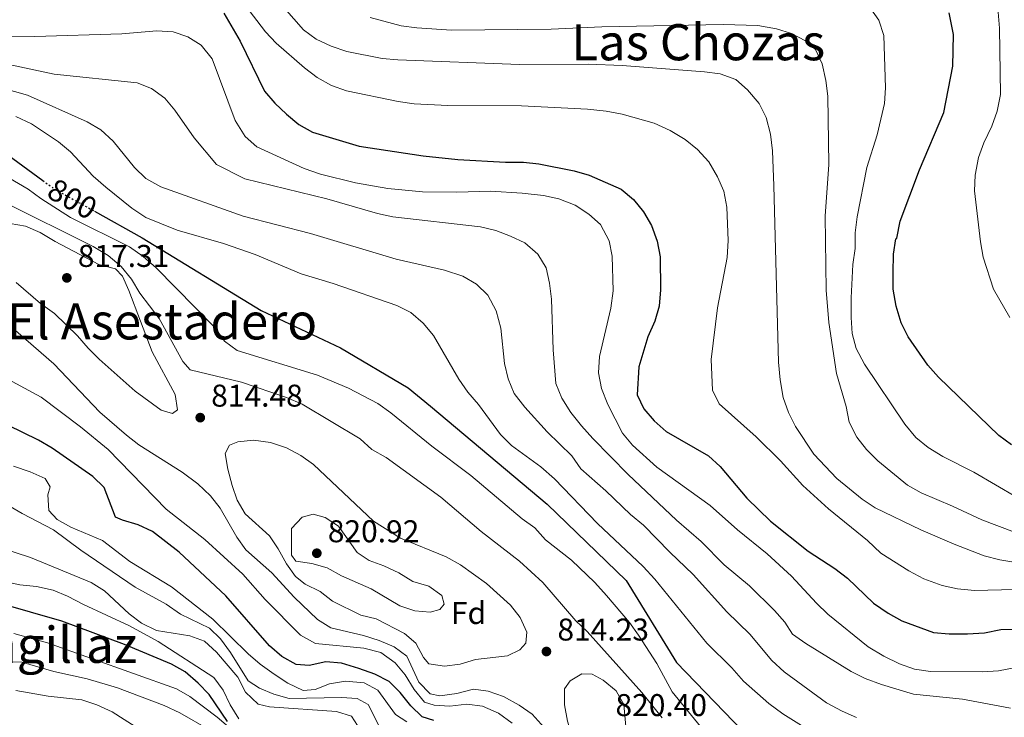
# Model space of a CAD drawing. Units: metres. Extents: x 590332 to 593772, y 4733650 to 4736008.
# Drawn here: x 591106 to 591419, y 4735295 to 4735517 of the extents above; entities that cross this region are included whole.
import ezdxf
from ezdxf.enums import TextEntityAlignment as Align

# ---------------------------------------------------------------- set-up
doc = ezdxf.new("R2010")
doc.units = ezdxf.units.M
doc.header["$MEASUREMENT"] = 0
doc.linetypes.add('DGN Style 5', pattern=[1.217945, 0.521977, -0.695969])
for name, color, linetype, lineweight in [('Cota de curva de nivel directora', 7, 'Continuous', 0), ('Cota de punto acotado terreno', 7, 'Continuous', 0), ('Curva de nivel directora', 30, 'Continuous', 30), ('Curva de nivel directora no vista', 30, 'DGN Style 5', 30), ('Curva de nivel intermedia', 30, 'Continuous', 0), ('Etiqueta de zona arbolada', 92, 'Continuous', 0), ('Punto acotado terreno (símbolo)', 7, 'Continuous', 0), ('Texto de Área (paraje) menor', 7, 'Continuous', 0)]:
    doc.layers.add(name, color=color, linetype=linetype, lineweight=lineweight)
doc.styles.add('Style-Arial', font='arial.ttf')

# ---------------------------------------------------------------- blocks, each defined once
blk = doc.blocks.new('5PATER')
at = {"layer": 'Punto acotado terreno (símbolo)', "linetype": 'Continuous', "lineweight": 0}
h = blk.add_hatch(color=51, dxfattribs=at)
edge = h.paths.add_edge_path()
edge.add_ellipse((0, 0), major_axis=(-0.11, -0.111), ratio=0.999422, start_angle=0, end_angle=360)

msp = doc.modelspace()

# ---------------------------------------------------------------- linework, layer by layer
at = {"layer": 'Curva de nivel directora', "color": 30, "linetype": 'Continuous', "lineweight": 30, "flags": 128}
for points, elevation in [([(591170.67, 4735518.92), (591175.84, 4735510.05), (591183.54, 4735494.06), (591186.82, 4735490.29), (591190.61, 4735486.77), (591194.53, 4735483.48), (591198.87, 4735481), (591213.74, 4735476.57), (591234.11, 4735473.52), (591245.12, 4735472.29), (591260.39, 4735471.46), (591266.03, 4735471.47), (591271, 4735470.93), (591282.21, 4735468.76), (591287, 4735467.33), (591297.22, 4735462.86), (591301.15, 4735459.53), (591304.3, 4735455.65), (591306.81, 4735451.31), (591308.66, 4735446.29), (591309.57, 4735441.31), (591309.77, 4735430.77), (591309.29, 4735425.56), (591307.88, 4735420.77), (591305.72, 4735415.81), (591302.83, 4735406.22), (591302.25, 4735397.38), (591304.37, 4735392.83), (591307.68, 4735389.05), (591311.53, 4735385.68), (591325.05, 4735377.9), (591328.75, 4735374.54), (591337.18, 4735364.45), (591344.73, 4735357.13), (591356.74, 4735347.55), (591365.26, 4735341.97), (591369.25, 4735338.96), (591377.58, 4735331), (591382.21, 4735327.8), (591386.59, 4735325.39), (591396.68, 4735321.65), (591401.65, 4735321.16), (591407.52, 4735321.15), (591412.92, 4735321.56), (591418.15, 4735322.58), (591434.57, 4735322.93)], 775), ([(591421.56, 4735381.39), (591417.46, 4735384.4), (591398.24, 4735402.94), (591394.93, 4735406.78), (591388.63, 4735415.83), (591386.37, 4735420.28), (591384.76, 4735425.57), (591383.89, 4735431.01), (591383.83, 4735436.19), (591383.94, 4735442.12), (591384.74, 4735447.05), (591384.97, 4735447.27), (591386.02, 4735452.69), (591392.27, 4735469.03), (591400.02, 4735487.33), (591402.82, 4735502.06), (591403.02, 4735512.1), (591401.72, 4735519.03)], 750), ([(591095.32, 4735478.47), (591112.93, 4735465.64)], 800), ([(591129.43, 4735455.83), (591144.58, 4735447.38), (591182.48, 4735424.17), (591207.81, 4735412.31), (591229.29, 4735399.6), (591236.4, 4735393.78), (591273.61, 4735362.46), (591298.8, 4735338.24), (591314.86, 4735312.01), (591339.15, 4735286.85), (591371.6, 4735265.52), (591404.87, 4735248.77), (591421.59, 4735236.28)], 800), ([(591237.53, 4735293.63), (591233.79, 4735294.7), (591230.15, 4735298.21), (591226.77, 4735302.49), (591223.25, 4735306.04), (591218.68, 4735308.31), (591213.59, 4735310.17), (591208.07, 4735311.86), (591203.09, 4735312.26), (591197.84, 4735311.14), (591193.65, 4735311.47), (591189.08, 4735314.01), (591185.17, 4735317.38), (591171.26, 4735333.28), (591156.38, 4735347.25), (591147.85, 4735353.83), (591143.33, 4735355.97), (591138.31, 4735357.36), (591136.13, 4735358.4), (591132.45, 4735367.79), (591128.86, 4735371.28), (591115.89, 4735380.39), (591111.56, 4735382.89), (591101.78, 4735387.63)], 800), ([(591171.81, 4735293.22), (591165.92, 4735301.91), (591162.46, 4735305.52), (591158.31, 4735309.07), (591153.98, 4735311.56), (591139.01, 4735317.75), (591118.96, 4735325.26), (591098.94, 4735331.01)], 775)]:
    msp.add_lwpolyline(points, dxfattribs=dict(at, elevation=elevation))
at = {"layer": 'Curva de nivel directora no vista', "color": 30, "linetype": 'DGN Style 5', "lineweight": 30, "elevation": 800, "flags": 128}
msp.add_lwpolyline([(591112.93, 4735465.64), (591116.47, 4735463.05), (591129.43, 4735455.83)], dxfattribs=at)
at = {"layer": 'Curva de nivel intermedia', "color": 30, "linetype": 'Continuous', "lineweight": 0, "flags": 128}
for points, elevation in [([(591434.2, 4735342), (591417.82, 4735344.79), (591412.8, 4735346.04), (591403.27, 4735349.73), (591392.66, 4735354.29), (591378.09, 4735361.29), (591373.95, 4735364.1), (591365.94, 4735370.73), (591358.6, 4735378.39), (591352.75, 4735387.26), (591350.53, 4735391.74), (591348.81, 4735396.5), (591347.79, 4735402.09), (591347.36, 4735407.8), (591345.86, 4735463.92), (591345.38, 4735475.11), (591344.73, 4735480.36), (591343.42, 4735485.73), (591341.14, 4735490.18), (591337.44, 4735494.52), (591333.67, 4735497.79), (591328.71, 4735499.62), (591323.75, 4735500.28), (591297.48, 4735502.25), (591286.81, 4735502.72), (591264.81, 4735502.56), (591226.05, 4735504.1), (591221.07, 4735504.54), (591209.8, 4735506.76), (591204.77, 4735508.42), (591200.01, 4735510.62), (591196, 4735513.62), (591184.44, 4735526.92)], 765), ([(591431.22, 4735335.56), (591409.72, 4735335.02), (591404.37, 4735335.52), (591399.5, 4735336.63), (591393.65, 4735338.69), (591388.81, 4735341.29), (591379.87, 4735346.94), (591375.67, 4735350.89), (591363.22, 4735360.98), (591355.05, 4735368.46), (591347.98, 4735376.31), (591340.2, 4735384.01), (591328.46, 4735394.45), (591326.29, 4735398.79), (591325.89, 4735408.57), (591327.87, 4735425.07), (591330.93, 4735441.06), (591331.23, 4735446.53), (591330.89, 4735457.12), (591329.85, 4735462.23), (591327.88, 4735466.82), (591325.1, 4735471.53), (591321.47, 4735475.51), (591317.53, 4735478.69), (591312.84, 4735481.59), (591307.75, 4735483.88), (591297.49, 4735486.81), (591292.46, 4735487.7), (591286.49, 4735488.31), (591265.49, 4735489.42), (591242, 4735489.54), (591231.27, 4735490.04), (591226.11, 4735490.81), (591209.7, 4735494.23), (591204.92, 4735495.86), (591200.37, 4735498.48), (591196.32, 4735501.52), (591187.29, 4735509.4), (591183.87, 4735513.05), (591177.27, 4735521.55)], 770), ([(591423.33, 4735364.68), (591409.51, 4735372.66), (591399.62, 4735377.65), (591394.97, 4735380.53), (591391.1, 4735383.7), (591387.56, 4735387.97), (591374.75, 4735407.13), (591372.09, 4735412.07), (591370.8, 4735416.9), (591370.41, 4735422.03), (591370.43, 4735428.24), (591371.03, 4735438.9), (591371.74, 4735443.92), (591371.77, 4735448.92), (591372.38, 4735454.01), (591375.49, 4735469.78), (591378.73, 4735480.22), (591381.1, 4735490.12), (591381.41, 4735495.11), (591380.82, 4735511.85), (591379.24, 4735516.67), (591376.18, 4735521.07)], 755), ([(591422.51, 4735353.63), (591412.07, 4735357.54), (591402.74, 4735361.92), (591392.74, 4735366.07), (591388.38, 4735368.52), (591378.91, 4735376.33), (591375.33, 4735379.91), (591372.23, 4735383.83), (591369.78, 4735388.64), (591368.87, 4735393.63), (591365.82, 4735404.15), (591363.34, 4735420.43), (591362.48, 4735430.67), (591362.14, 4735454.28), (591363.31, 4735470.77), (591363.02, 4735492.5), (591362.39, 4735497.48), (591361.2, 4735502.85), (591359.15, 4735507.4), (591355.93, 4735510.17), (591351.43, 4735512.52), (591346.65, 4735513.98), (591340.72, 4735515.01), (591329.65, 4735515.33), (591291.06, 4735514.58), (591274.88, 4735513.86), (591243.17, 4735513.5), (591232.09, 4735514.25), (591227.14, 4735514.95), (591217.25, 4735517.55)], 760), ([(591420.99, 4735422.02), (591415.81, 4735431.04), (591412.51, 4735441.16), (591411.62, 4735446.09), (591409.8, 4735462.37), (591410.01, 4735467.36), (591411.01, 4735472.92), (591412.67, 4735477.64), (591415.27, 4735482.99), (591416.99, 4735487.68), (591418.04, 4735493.07), (591417.7, 4735514.15), (591417.33, 4735519.27)], 745), ([(591422.87, 4735310.47), (591417.44, 4735309.39), (591412.23, 4735309.14), (591395.77, 4735309.23), (591390.63, 4735309.94), (591385.91, 4735311.59), (591380.86, 4735314.09), (591375.91, 4735317.08), (591363.03, 4735327.49), (591359.4, 4735330.93), (591351.45, 4735339.54), (591343.71, 4735346.68), (591334.3, 4735354.33), (591325.51, 4735362.12), (591308.54, 4735374.34), (591300.84, 4735381.35), (591297.57, 4735385.13), (591292.97, 4735394.24), (591290.91, 4735399.37), (591290.01, 4735404.3), (591290.31, 4735409.61), (591293.95, 4735424.96), (591294.61, 4735430.45), (591294.28, 4735441.55), (591293.4, 4735446.46), (591290.57, 4735451.6), (591286.85, 4735454.94), (591282.56, 4735457.79), (591277.32, 4735459.84), (591272.41, 4735460.81), (591265.68, 4735461.64), (591255.54, 4735462.25), (591244.88, 4735461.91), (591233.95, 4735462.06), (591222.87, 4735463.1), (591212.55, 4735464.93), (591201.45, 4735467.68), (591196.16, 4735469.47), (591181.18, 4735476.33), (591177.45, 4735479.66), (591174.27, 4735484.7), (591166.87, 4735504.4), (591163.41, 4735508.78), (591159.17, 4735511.4), (591154.44, 4735513.03), (591149.28, 4735513.27), (591138.1, 4735512.34), (591110.45, 4735511.53), (591089.1, 4735511.39)], 780), ([(591091.13, 4735504.96), (591116.55, 4735499.5), (591142.98, 4735496.8), (591147.62, 4735494.91), (591151.82, 4735491.86), (591155.04, 4735488.04), (591161.18, 4735479.21), (591168.32, 4735470.77), (591177.32, 4735466.2), (591203.43, 4735459.82), (591219.57, 4735455.16), (591224.46, 4735454.09), (591252.34, 4735450.9), (591257.29, 4735449.71), (591261.96, 4735447.94), (591266.46, 4735445.73), (591270.65, 4735442.17), (591273.3, 4735437.8), (591274.4, 4735432.93), (591275.04, 4735427.81), (591275.56, 4735411.7), (591276.36, 4735400.92), (591278.28, 4735396.29), (591281.21, 4735391.76), (591284.53, 4735387.44), (591288.18, 4735383.39), (591299.4, 4735372), (591314.87, 4735357.46), (591322.63, 4735350.59), (591329.99, 4735343.18), (591338.03, 4735336.52), (591346.01, 4735328.62), (591349.38, 4735324.93), (591351.81, 4735321.13), (591356.05, 4735318.11), (591370.5, 4735309.19), (591374.96, 4735306.93), (591380.13, 4735305.01), (591390.36, 4735301.99), (591405.93, 4735300.38), (591421.17, 4735297.51)], 785), ([(591372.17, 4735294.51), (591367.6, 4735296.53), (591362.61, 4735299.23), (591349.08, 4735309.04), (591345.23, 4735312.74), (591338.18, 4735321.11), (591330.89, 4735328.25), (591320.18, 4735340.15), (591312.67, 4735347.22), (591304.31, 4735355.81), (591300.19, 4735359.24), (591292.35, 4735366.78), (591284.39, 4735373.78), (591281.5, 4735377.87), (591273.63, 4735385.58), (591266.46, 4735393.41), (591263.14, 4735397.8), (591261.16, 4735402.48), (591259.99, 4735407.34), (591258.82, 4735418.63), (591257.36, 4735424.14), (591254.7, 4735429.08), (591251.13, 4735432.65), (591246.76, 4735435.1), (591240.92, 4735437.04), (591225.52, 4735440.56), (591198.18, 4735448.77), (591176.82, 4735454.26), (591150.52, 4735463.63), (591145.74, 4735466.24), (591142.18, 4735469.75), (591135.39, 4735478.18), (591131.41, 4735481.75), (591127.12, 4735484.33), (591108.03, 4735492.87), (591078.94, 4735500.98)], 790), ([(591104.36, 4735486), (591109.4, 4735483.67), (591117.93, 4735478), (591121.72, 4735474.73), (591129.02, 4735467.05), (591133.01, 4735463.48), (591141.35, 4735456.83), (591145.76, 4735453.87), (591155.78, 4735449.83), (591170.47, 4735445.58), (591180.64, 4735442.04), (591195.22, 4735435.94), (591205.42, 4735432.85), (591225.71, 4735425.85), (591230.15, 4735423.53), (591234.12, 4735420.23), (591237.44, 4735416.25), (591245.48, 4735402.36), (591248.32, 4735398.24), (591251.77, 4735394.26), (591258.71, 4735384.74), (591262.28, 4735381.23), (591271.59, 4735374.4), (591275.98, 4735370.57), (591289.64, 4735356.36), (591304.19, 4735342.64), (591307.91, 4735338.59), (591324.44, 4735318.2), (591332.42, 4735310.32), (591336.14, 4735306.14), (591344.23, 4735299), (591348.64, 4735295.71), (591361.74, 4735287.54)], 795), ([(591323.4, 4735290.45), (591313.47, 4735302.68), (591308.57, 4735311.69), (591302.73, 4735320.76), (591299.81, 4735324.82), (591292.56, 4735333.38), (591288.77, 4735337.56), (591281.41, 4735344.7), (591273.05, 4735351.16), (591269.74, 4735354.94), (591265.66, 4735357.83), (591249.31, 4735371.61), (591236.85, 4735381.02), (591223.82, 4735391.63), (591219.64, 4735394.59), (591210.36, 4735399.42), (591200.41, 4735403.64), (591174.91, 4735411.47), (591170.86, 4735414.4), (591167.78, 4735418.83), (591149.1, 4735437.83), (591144.91, 4735441.39), (591140.53, 4735444.48), (591121.73, 4735453.8), (591112.36, 4735459.85), (591108.26, 4735462.88), (591094.54, 4735470.84)], 805), ([(591310.21, 4735294.38), (591303.81, 4735302.52), (591286.39, 4735321.99), (591282.72, 4735325.38), (591272.19, 4735337.57), (591264.8, 4735344.3), (591252.57, 4735353.81), (591239.75, 4735364.74), (591222.29, 4735377.43), (591217.79, 4735379.97), (591214.09, 4735383.34), (591195.57, 4735394.32), (591190.54, 4735396.45), (591176.2, 4735401.43), (591159.94, 4735405.3), (591157.52, 4735407.96), (591150.04, 4735421.71), (591143.81, 4735429.76), (591141.23, 4735434.16), (591137.91, 4735438.21), (591133.79, 4735441.71), (591129.01, 4735444.59), (591100.39, 4735458.88)], 810), ([(591102.51, 4735451.91), (591107.44, 4735451.08), (591112.09, 4735449.03), (591116.86, 4735446.18), (591130.82, 4735438.82), (591136.12, 4735437.51), (591138.33, 4735435.19), (591140.37, 4735430.63), (591147.77, 4735411.08), (591155.12, 4735397.46), (591155.82, 4735392.54), (591154.22, 4735391.43)], 815), ([(591154.22, 4735391.43), (591150.69, 4735392.44), (591142.41, 4735398.49), (591130.94, 4735408.73), (591127.37, 4735412.23), (591123.98, 4735416.15), (591116.63, 4735423.29), (591112.18, 4735426.45), (591104.43, 4735433.1)], 815), ([(591100.24, 4735421.35), (591116.43, 4735407.24), (591131.1, 4735391.79), (591139.63, 4735384.46)], 810), ([(591103.24, 4735401.58), (591112.44, 4735396.63), (591124.99, 4735387.1), (591133.75, 4735379.97), (591152.27, 4735360.96), (591164.59, 4735351.23), (591176.68, 4735340.24), (591183.74, 4735332.15), (591195.03, 4735320.76), (591199.8, 4735318.15), (591215.17, 4735316.67), (591220.64, 4735315.25), (591225.23, 4735311.97), (591228.38, 4735308.09), (591231.2, 4735303.51), (591234.51, 4735299.46), (591237.64, 4735298.44), (591242.63, 4735298.2), (591248.02, 4735298.78), (591252.97, 4735298.1)], 805), ([(591139.63, 4735384.46), (591143.57, 4735381.39), (591157.34, 4735372.73), (591162.33, 4735368.98), (591166.32, 4735365.21), (591169.4, 4735361.27), (591174.74, 4735352.01), (591177.67, 4735347.96), (591185.96, 4735340.62), (591193.06, 4735332.86), (591200.49, 4735325.79), (591204.69, 4735323.07), (591215.16, 4735320.67), (591220.12, 4735319.08), (591224.88, 4735317.08), (591228.89, 4735314.04), (591232.72, 4735305.76), (591236.37, 4735302.12), (591239.42, 4735301.44), (591244.87, 4735302.22), (591250.11, 4735303.54), (591254.78, 4735302.95), (591259.74, 4735301.23), (591264.72, 4735298.42), (591268.81, 4735295.55), (591272.62, 4735291.4)], 810), ([(591240.91, 4735310.86), (591235.87, 4735311.63), (591234.21, 4735313.63), (591231.83, 4735318.17), (591228.19, 4735321.34), (591219.16, 4735326.01), (591214.25, 4735327.14), (591205.25, 4735331.59), (591201.26, 4735334.73), (591196.57, 4735337.02), (591193.49, 4735339.43), (591190.54, 4735343.46), (591187.92, 4735348.23), (591185.13, 4735352.37), (591177.38, 4735359.42), (591174.87, 4735363.75), (591173.22, 4735368.48), (591171.91, 4735373.63), (591171, 4735378.67), (591172.37, 4735381.33), (591175.05, 4735382.39), (591180.03, 4735382.85), (591185.45, 4735382.12), (591190.61, 4735380.47), (591195.11, 4735378.06), (591199.19, 4735375.17), (591218.32, 4735357.12), (591226.93, 4735351.68), (591241.49, 4735345.76), (591246.06, 4735343.14), (591254.3, 4735337.26), (591261.96, 4735330.36), (591264.98, 4735326.38), (591267.19, 4735321.69), (591266.85, 4735318.24), (591264.94, 4735316.05), (591260.99, 4735314.22), (591250.82, 4735313.07), (591245.86, 4735311.56), (591240.91, 4735310.86)], 815), ([(591225.27, 4735295.49), (591219.72, 4735303.29), (591215.29, 4735305.62), (591209.37, 4735306.16), (591204.31, 4735305.31), (591199.68, 4735303.43), (591195.84, 4735303.15), (591191, 4735305.49), (591186.6, 4735308.37), (591182.17, 4735311.53), (591178.4, 4735314.83), (591167.11, 4735325.89), (591153.96, 4735336.14), (591140.65, 4735344.26), (591132.01, 4735350.96), (591121.84, 4735355.13), (591117.52, 4735357.64), (591114.92, 4735360.49), (591114.6, 4735365.48), (591115.29, 4735368.06), (591113.69, 4735370.72), (591108.92, 4735372.86), (591103.62, 4735374.58)], 795), ([(591101.33, 4735362.54), (591106.38, 4735359.53), (591116.33, 4735354.32), (591125.09, 4735347.88), (591142.42, 4735336.1), (591152.23, 4735330.67), (591156.8, 4735327.44), (591166.07, 4735323.03), (591169.51, 4735319.59), (591172.7, 4735315.2), (591178.4, 4735306.27), (591181.96, 4735303.91), (591186.57, 4735301.98), (591191.4, 4735300.61), (591208.06, 4735300.9), (591213.05, 4735300.6), (591216.61, 4735298.64), (591220.54, 4735290.89)], 790), ([(591236.36, 4735328.11), (591231.42, 4735328.55), (591226.68, 4735330.13), (591217.52, 4735335.57), (591208.06, 4735339.64), (591203.56, 4735342.25), (591198.61, 4735343.64), (591193.53, 4735344.35), (591192.21, 4735346.28), (591192.15, 4735349.65), (591192.18, 4735354.78), (591195.6, 4735358.41), (591199.04, 4735359.3), (591202.91, 4735358.3), (591207.15, 4735355.48), (591213.05, 4735347.09), (591216.88, 4735344.53), (591221.58, 4735342.85), (591226.36, 4735340.62), (591230.84, 4735337.92), (591235.93, 4735336.4), (591240.1, 4735333.38), (591240.76, 4735330.62), (591239.38, 4735328.91), (591236.36, 4735328.11)], 820), ([(591213.23, 4735292.02), (591211.3, 4735294.95), (591206.53, 4735296.41), (591185.18, 4735297.95), (591181.59, 4735298.76), (591177.53, 4735302.6), (591175.08, 4735307.34), (591168.31, 4735315.37), (591164.44, 4735318.82), (591159.77, 4735320.61), (591149.18, 4735322.3), (591144.44, 4735324.56), (591140.47, 4735327.59), (591132.64, 4735334.88), (591128.4, 4735337.54), (591109.08, 4735345.54), (591098.82, 4735348.81)], 785), ([(591100.73, 4735337.85), (591105.67, 4735336.8), (591110.95, 4735336.29), (591116.23, 4735335.11), (591120.85, 4735333.19), (591125.9, 4735330.51), (591140.54, 4735323.71), (591149.69, 4735318.73), (591167.45, 4735307.23), (591170.41, 4735303.2), (591172.61, 4735298.62), (591175.4, 4735294.15)], 780), ([(591103.7, 4735321.31), (591114.47, 4735318.29), (591155.51, 4735303.7), (591159.83, 4735301.18), (591168.49, 4735294.63), (591177.16, 4735287.25)], 770), ([(591095.13, 4735312.46), (591106.28, 4735312.22), (591116.48, 4735309.23), (591127.03, 4735306.82), (591136.72, 4735304.03), (591151.56, 4735298.32), (591156.59, 4735296.06), (591165.88, 4735290.71)], 765), ([(591294.25, 4735269.44), (591290.31, 4735270.92), (591286.94, 4735274.02), (591284.61, 4735278.45), (591280.09, 4735293.39), (591279.11, 4735298.57), (591279.14, 4735303.63), (591280.98, 4735306.23), (591284.65, 4735308.46), (591287.96, 4735308.39), (591291.51, 4735306.44), (591295.55, 4735303.01), (591297.99, 4735298.63), (591298.86, 4735289.37), (591301.15, 4735284.93), (591304.29, 4735280.77), (591306.43, 4735276.22), (591303.71, 4735272.12), (591299.24, 4735269.88), (591294.25, 4735269.44)], 815), ([(591104.33, 4735303.12), (591114.69, 4735301.29), (591125.37, 4735300.15), (591130.12, 4735298.6), (591135.08, 4735296.34), (591143.84, 4735290.72)], 760), ([(591252.97, 4735298.1), (591258.07, 4735295.91), (591262.51, 4735292.71)], 805), ([(591228.96, 4735293.13), (591225.27, 4735295.49)], 795)]:
    msp.add_lwpolyline(points, dxfattribs=dict(at, elevation=elevation))

# ---------------------------------------------------------------- block references
at = {"layer": 'Punto acotado terreno (símbolo)', "color": 7, "linetype": 'Continuous', "lineweight": 0, "xscale": 10, "yscale": 10, "zscale": 10}
for p in [(591120.6, 4735434.6, 817.31), (591163.1, 4735390.08, 814.48), (591200.24, 4735346.87, 820.92), (591273.39, 4735315.56, 814.22)]:
    msp.add_blockref('5PATER', p, dxfattribs=at)

# ---------------------------------------------------------------- texts
at = {"layer": 'Cota de curva de nivel directora', "color": 7, "linetype": 'Continuous', "lineweight": 0, "style": 'Style-Arial'}
msp.add_text('800', height=7, rotation=330.8565, dxfattribs=at).set_placement((591122.3742, 4735459.7645, 800), align=Align.MIDDLE_CENTER)
at = {"layer": 'Cota de punto acotado terreno', "color": 7, "linetype": 'Continuous', "lineweight": 0, "style": 'Style-Arial'}
for s, p in [('817.31', (591124.1, 4735438.1, 817.31)), ('814.48', (591166.6, 4735393.58, 814.48)), ('820.92', (591203.74, 4735350.37, 820.92)), ('814.23', (591276.89, 4735319.06, 814.22)), ('820.40', (591295.38, 4735294.99, 820.4))]:
    msp.add_text(s, height=7, dxfattribs=at).set_placement(p)
at = {"layer": 'Etiqueta de zona arbolada', "color": 92, "linetype": 'Continuous', "lineweight": 0, "style": 'Style-Arial'}
msp.add_text('Fd', height=7, dxfattribs=at).set_placement((591248.5774, 4735327.83, 818.55), align=Align.MIDDLE_CENTER)
at = {"layer": 'Texto de Área (paraje) menor', "color": 7, "linetype": 'Continuous', "lineweight": 0, "style": 'Style-Arial'}
for s, p in [('Las Chozas', (591321.7277, 4735509.69, 762.06)), ('El Asestadero', (591150.9128, 4735420.75, 815.47)), ('Txingillaz', (591108.3031, 4735317.7, 766.63))]:
    msp.add_text(s, height=11.5, dxfattribs=at).set_placement(p, align=Align.MIDDLE_CENTER)

doc.saveas('drawing.dxf')
